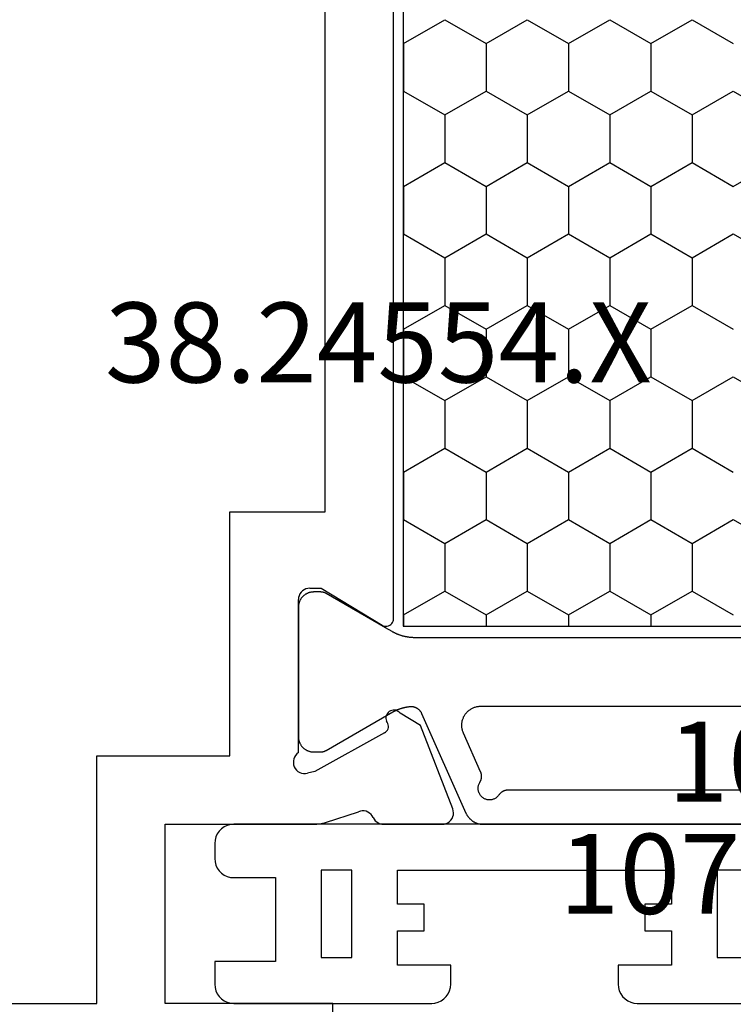
# Model space of a CAD drawing. Units: millimetres. Extents: x 0 to 2888, y -3223 to -50.
# Drawn here: x 2798 to 2816, y -2592 to -2566 of the extents above; entities that cross this region are included whole.
import ezdxf
from ezdxf.enums import TextEntityAlignment as Align

# ---------------------------------------------------------------- set-up
doc = ezdxf.new("R2010")
doc.units = ezdxf.units.MM
doc.layers.add('CrossSectionsProfils', color=7, linetype='Continuous')
doc.layers.add('CrossSectionsTexts', color=3, linetype='Continuous')
doc.styles.get("Standard").update_dxf_attribs({"font": 'complex.shx', "height": 60})

# ---------------------------------------------------------------- blocks, each defined once
blk = doc.blocks.new('38_24554_X_TEXT_4', base_point=(0, -2612))
at = {"layer": 'CrossSectionsTexts'}
blk.add_text('38.24554.X', height=2.1, dxfattribs=at).set_placement((-40, -2575.4), align=Align.CENTER)
blk = doc.blocks.new('38_24554_X', base_point=(3243.006, -8254.169))
at = {"layer": 'CrossSectionsProfils', "color": 1}
for p, q in [((3276.005, -8284.845), (3275.38, -8283.762)), ((3279.755, -8284.845), (3279.13, -8283.762)), ((3283.505, -8284.845), (3282.88, -8283.762)), ((3284.755, -8284.845), (3285.38, -8283.762)), ((3287.255, -8284.845), (3286.63, -8283.762)), ((3274.13, -8285.927), (3273.505, -8284.845)), ((3275.38, -8285.927), (3276.005, -8284.845)), ((3277.88, -8285.927), (3277.255, -8284.845)), ((3279.13, -8285.927), (3279.755, -8284.845)), ((3281.63, -8285.927), (3281.005, -8284.845)), ((3282.88, -8285.927), (3283.505, -8284.845)), ((3285.38, -8285.927), (3284.755, -8284.845)), ((3286.63, -8285.927), (3287.255, -8284.845)), ((3289.13, -8285.927), (3288.505, -8284.845)), ((3273.505, -8287.01), (3274.13, -8285.927)), ((3275.38, -8285.927), (3274.13, -8285.927)), ((3276.005, -8287.01), (3275.38, -8285.927)), ((3277.255, -8287.01), (3277.88, -8285.927)), ((3279.13, -8285.927), (3277.88, -8285.927)), ((3279.755, -8287.01), (3279.13, -8285.927)), ((3281.005, -8287.01), (3281.63, -8285.927)), ((3282.88, -8285.927), (3281.63, -8285.927)), ((3283.505, -8287.01), (3282.88, -8285.927)), ((3284.755, -8287.01), (3285.38, -8285.927)), ((3286.63, -8285.927), (3285.38, -8285.927)), ((3287.255, -8287.01), (3286.63, -8285.927)), ((3288.505, -8287.01), (3289.13, -8285.927)), ((3273.505, -8287.01), (3273.206, -8287.01)), ((3274.13, -8288.092), (3273.505, -8287.01)), ((3275.38, -8288.092), (3276.005, -8287.01)), ((3277.255, -8287.01), (3276.005, -8287.01)), ((3277.88, -8288.092), (3277.255, -8287.01)), ((3279.13, -8288.092), (3279.755, -8287.01)), ((3281.005, -8287.01), (3279.755, -8287.01)), ((3281.63, -8288.092), (3281.005, -8287.01)), ((3282.88, -8288.092), (3283.505, -8287.01)), ((3284.755, -8287.01), (3283.505, -8287.01)), ((3285.38, -8288.092), (3284.755, -8287.01)), ((3286.63, -8288.092), (3287.255, -8287.01)), ((3288.505, -8287.01), (3287.255, -8287.01)), ((3289.13, -8288.092), (3288.505, -8287.01)), ((3273.505, -8289.175), (3274.13, -8288.092)), ((3275.38, -8288.092), (3274.13, -8288.092)), ((3276.005, -8289.175), (3275.38, -8288.092)), ((3277.255, -8289.175), (3277.88, -8288.092)), ((3279.13, -8288.092), (3277.88, -8288.092)), ((3279.755, -8289.175), (3279.13, -8288.092)), ((3281.005, -8289.175), (3281.63, -8288.092)), ((3282.88, -8288.092), (3281.63, -8288.092)), ((3283.505, -8289.175), (3282.88, -8288.092)), ((3284.755, -8289.175), (3285.38, -8288.092)), ((3286.63, -8288.092), (3285.38, -8288.092)), ((3287.255, -8289.175), (3286.63, -8288.092)), ((3288.505, -8289.175), (3289.13, -8288.092)), ((3273.505, -8289.175), (3273.206, -8289.175)), ((3274.13, -8290.257), (3273.505, -8289.175)), ((3275.38, -8290.257), (3276.005, -8289.175)), ((3277.255, -8289.175), (3276.005, -8289.175)), ((3277.88, -8290.257), (3277.255, -8289.175)), ((3279.13, -8290.257), (3279.755, -8289.175)), ((3281.005, -8289.175), (3279.755, -8289.175)), ((3281.63, -8290.257), (3281.005, -8289.175)), ((3282.88, -8290.257), (3283.505, -8289.175)), ((3284.755, -8289.175), (3283.505, -8289.175)), ((3285.38, -8290.257), (3284.755, -8289.175)), ((3286.63, -8290.257), (3287.255, -8289.175)), ((3288.505, -8289.175), (3287.255, -8289.175)), ((3289.13, -8290.257), (3288.505, -8289.175)), ((3273.505, -8291.34), (3274.13, -8290.257)), ((3275.38, -8290.257), (3274.13, -8290.257)), ((3276.005, -8291.34), (3275.38, -8290.257)), ((3277.255, -8291.34), (3277.88, -8290.257)), ((3279.13, -8290.257), (3277.88, -8290.257)), ((3279.755, -8291.34), (3279.13, -8290.257)), ((3281.005, -8291.34), (3281.63, -8290.257)), ((3282.88, -8290.257), (3281.63, -8290.257)), ((3283.505, -8291.34), (3282.88, -8290.257)), ((3284.755, -8291.34), (3285.38, -8290.257)), ((3286.63, -8290.257), (3285.38, -8290.257)), ((3287.255, -8291.34), (3286.63, -8290.257)), ((3288.505, -8291.34), (3289.13, -8290.257)), ((3273.505, -8291.34), (3273.206, -8291.34)), ((3274.13, -8292.423), (3273.505, -8291.34)), ((3275.38, -8292.423), (3276.005, -8291.34)), ((3277.255, -8291.34), (3276.005, -8291.34)), ((3277.88, -8292.423), (3277.255, -8291.34)), ((3279.13, -8292.423), (3279.755, -8291.34)), ((3281.005, -8291.34), (3279.755, -8291.34)), ((3281.63, -8292.423), (3281.005, -8291.34)), ((3282.88, -8292.423), (3283.505, -8291.34)), ((3284.755, -8291.34), (3283.505, -8291.34)), ((3285.38, -8292.423), (3284.755, -8291.34)), ((3286.63, -8292.423), (3287.255, -8291.34)), ((3288.505, -8291.34), (3287.255, -8291.34)), ((3289.13, -8292.423), (3288.505, -8291.34)), ((3273.505, -8293.505), (3274.13, -8292.423)), ((3275.38, -8292.423), (3274.13, -8292.423)), ((3276.005, -8293.505), (3275.38, -8292.423)), ((3277.255, -8293.505), (3277.88, -8292.423)), ((3279.13, -8292.423), (3277.88, -8292.423)), ((3279.755, -8293.505), (3279.13, -8292.423)), ((3281.005, -8293.505), (3281.63, -8292.423)), ((3282.88, -8292.423), (3281.63, -8292.423)), ((3283.505, -8293.505), (3282.88, -8292.423)), ((3284.755, -8293.505), (3285.38, -8292.423)), ((3286.63, -8292.423), (3285.38, -8292.423)), ((3287.255, -8293.505), (3286.63, -8292.423)), ((3288.505, -8293.505), (3289.13, -8292.423)), ((3273.505, -8293.505), (3273.206, -8293.505)), ((3273.513, -8293.519), (3273.505, -8293.505)), ((3275.997, -8293.519), (3276.005, -8293.505)), ((3277.255, -8293.505), (3276.005, -8293.505)), ((3277.263, -8293.519), (3277.255, -8293.505)), ((3279.747, -8293.519), (3279.755, -8293.505)), ((3281.005, -8293.505), (3279.755, -8293.505)), ((3281.013, -8293.519), (3281.005, -8293.505)), ((3283.497, -8293.519), (3283.505, -8293.505)), ((3284.755, -8293.505), (3283.505, -8293.505)), ((3284.763, -8293.519), (3284.755, -8293.505)), ((3287.247, -8293.519), (3287.255, -8293.505)), ((3288.505, -8293.505), (3287.255, -8293.505)), ((3288.513, -8293.519), (3288.505, -8293.505))]:
    blk.add_line(p, q, dxfattribs=at)
at = {"layer": 'CrossSectionsProfils'}
for p, q in [((3268.01, -8292.442), (3268.024, -8292.391)), ((3268.024, -8292.391), (3268.047, -8292.343)), ((3268.047, -8292.343), (3268.077, -8292.3)), ((3268.077, -8292.3), (3268.115, -8292.263)), ((3268.115, -8292.263), (3268.159, -8292.233)), ((3268.159, -8292.233), (3268.207, -8292.212)), ((3268.207, -8292.212), (3268.258, -8292.199)), ((3268.258, -8292.199), (3268.311, -8292.195)), ((3268.311, -8292.195), (3268.363, -8292.201)), ((3268.363, -8292.201), (3268.414, -8292.215)), ((3268.414, -8292.215), (3270.601, -8293.064)), ((3268.006, -8292.495), (3268.01, -8292.442)), ((3268.006, -8294.03), (3268.006, -8292.495)), ((3270.601, -8293.064), (3270.922, -8293.598)), ((3270.922, -8293.598), (3270.949, -8293.622)), ((3270.949, -8293.622), (3270.97, -8293.65)), ((3270.97, -8293.65), (3270.987, -8293.681)), ((3270.987, -8293.681), (3270.999, -8293.714)), ((3270.999, -8293.714), (3271.004, -8293.749)), ((3270.408, -8294.008), (3270.428, -8293.978)), ((3270.428, -8293.978), (3270.453, -8293.952)), ((3270.453, -8293.952), (3270.482, -8293.932)), ((3270.482, -8293.932), (3270.515, -8293.916)), ((3270.515, -8293.916), (3270.549, -8293.907)), ((3270.549, -8293.907), (3270.585, -8293.904)), ((3270.585, -8293.904), (3270.621, -8293.908)), ((3270.621, -8293.908), (3270.655, -8293.918)), ((3270.655, -8293.918), (3270.687, -8293.934)), ((3270.687, -8293.934), (3270.716, -8293.955)), ((3270.75, -8293.966), (3270.716, -8293.955)), ((3270.785, -8293.971), (3270.75, -8293.966)), ((3270.82, -8293.97), (3270.785, -8293.971)), ((3270.855, -8293.963), (3270.82, -8293.97)), ((3270.887, -8293.951), (3270.855, -8293.963)), ((3270.918, -8293.933), (3270.887, -8293.951)), ((3270.945, -8293.91), (3270.918, -8293.933)), ((3270.967, -8293.883), (3270.945, -8293.91)), ((3270.985, -8293.852), (3270.967, -8293.883)), ((3270.997, -8293.819), (3270.985, -8293.852)), ((3271.004, -8293.784), (3270.997, -8293.819)), ((3271.004, -8293.749), (3271.004, -8293.784)), ((3273.206, -8293.972), (3273.208, -8293.937)), ((3273.209, -8294.008), (3273.206, -8293.972)), ((3273.208, -8293.937), (3273.217, -8293.903)), ((3273.217, -8293.903), (3273.231, -8293.871)), ((3273.231, -8293.871), (3273.251, -8293.842)), ((3273.251, -8293.842), (3273.276, -8293.817)), ((3273.276, -8293.817), (3273.305, -8293.796)), ((3273.305, -8293.796), (3273.336, -8293.781)), ((3273.336, -8293.781), (3273.37, -8293.772)), ((3273.37, -8293.772), (3273.406, -8293.769)), ((3273.406, -8293.769), (3306.306, -8293.769)), ((3268.01, -8294.079), (3268.006, -8294.03)), ((3268.022, -8294.127), (3268.01, -8294.079)), ((3268.041, -8294.172), (3268.022, -8294.127)), ((3268.068, -8294.213), (3268.041, -8294.172)), ((3268.101, -8294.25), (3268.068, -8294.213)), ((3270.408, -8294.008), (3269.395, -8295.837)), ((3273.219, -8294.041), (3273.209, -8294.008)), ((3273.235, -8294.073), (3273.219, -8294.041)), ((3274.206, -8295.669), (3273.235, -8294.073)), ((3268.14, -8294.28), (3268.101, -8294.25)), ((3268.183, -8294.304), (3268.14, -8294.28)), ((3268.183, -8294.304), (3268.227, -8294.329)), ((3268.227, -8294.329), (3268.267, -8294.361)), ((3268.267, -8294.361), (3268.301, -8294.399)), ((3268.301, -8294.399), (3268.328, -8294.443)), ((3268.328, -8294.443), (3268.347, -8294.49)), ((3268.347, -8294.49), (3268.357, -8294.54)), ((3268.055, -8295.559), (3268.338, -8294.691)), ((3268.353, -8294.642), (3268.338, -8294.691)), ((3268.359, -8294.591), (3268.353, -8294.642)), ((3268.357, -8294.54), (3268.359, -8294.591)), ((3261.506, -8295.369), (3263.306, -8295.369)), ((3263.306, -8295.369), (3263.306, -8299.769)), ((3268.006, -8295.868), (3268.009, -8295.79)), ((3268.009, -8295.79), (3268.018, -8295.712)), ((3268.018, -8295.712), (3268.033, -8295.634)), ((3268.033, -8295.634), (3268.055, -8295.559)), ((3274.206, -8295.969), (3274.206, -8295.669)), ((3268.006, -8299.769), (3268.006, -8295.868)), ((3269.339, -8296.083), (3269.347, -8296.031)), ((3269.395, -8295.837), (3269.347, -8296.031)), ((3274.201, -8296.021), (3274.187, -8296.072)), ((3274.206, -8295.969), (3274.201, -8296.021)), ((3269.34, -8296.136), (3269.339, -8296.083)), ((3269.35, -8296.187), (3269.34, -8296.136)), ((3269.369, -8296.236), (3269.35, -8296.187)), ((3269.396, -8296.281), (3269.369, -8296.236)), ((3269.431, -8296.32), (3269.396, -8296.281)), ((3269.888, -8296.269), (3269.856, -8296.31)), ((3269.888, -8296.269), (3273.906, -8296.269)), ((3273.958, -8296.264), (3273.906, -8296.269)), ((3274.008, -8296.251), (3273.958, -8296.264)), ((3274.056, -8296.229), (3274.008, -8296.251)), ((3274.098, -8296.199), (3274.056, -8296.229)), ((3274.135, -8296.162), (3274.098, -8296.199)), ((3274.165, -8296.119), (3274.135, -8296.162)), ((3274.187, -8296.072), (3274.165, -8296.119)), ((3269.471, -8296.353), (3269.431, -8296.32)), ((3269.517, -8296.378), (3269.471, -8296.353)), ((3269.567, -8296.395), (3269.517, -8296.378)), ((3269.619, -8296.403), (3269.567, -8296.395)), ((3269.671, -8296.402), (3269.619, -8296.403)), ((3269.723, -8296.391), (3269.671, -8296.402)), ((3269.772, -8296.372), (3269.723, -8296.391)), ((3269.816, -8296.345), (3269.772, -8296.372)), ((3269.856, -8296.31), (3269.816, -8296.345)), ((3263.306, -8299.769), (3263.306, -8299.769)), ((3263.306, -8299.769), (3268.006, -8299.769))]:
    blk.add_line(p, q, dxfattribs=at)
at = {"layer": 'CrossSectionsProfils', "color": 1, "flags": 128}
for points in [[(3272.906, -8285.456), (3272.906, -8293.209), (3272.906, -8293.222), (3272.906, -8293.235), (3272.906, -8293.248), (3272.907, -8293.261), (3272.907, -8293.274), (3272.908, -8293.288), (3272.909, -8293.301), (3272.91, -8293.314), (3272.911, -8293.327), (3272.913, -8293.34), (3272.914, -8293.353), (3272.916, -8293.366), (3272.918, -8293.379), (3272.92, -8293.392), (3272.922, -8293.405), (3272.924, -8293.417), (3272.926, -8293.43), (3272.929, -8293.443), (3272.931, -8293.456), (3272.934, -8293.469), (3272.937, -8293.482), (3272.94, -8293.494), (3272.943, -8293.507), (3272.947, -8293.52), (3272.95, -8293.532), (3272.954, -8293.545), (3272.957, -8293.557), (3272.961, -8293.57), (3272.965, -8293.582), (3272.969, -8293.595), (3272.974, -8293.607), (3272.978, -8293.619), (3272.983, -8293.632), (3272.987, -8293.644), (3272.992, -8293.656), (3272.997, -8293.668), (3273.002, -8293.68), (3273.007, -8293.692), (3273.013, -8293.704), (3273.018, -8293.716), (3273.024, -8293.728), (3273.029, -8293.74), (3273.035, -8293.752), (3273.041, -8293.763), (3273.047, -8293.775), (3273.054, -8293.786), (3273.06, -8293.798), (3273.066, -8293.809), (3273.066, -8293.809), (3273.166, -8293.982), (3274.066, -8295.539), (3274.067, -8295.542), (3274.069, -8295.545), (3274.07, -8295.548), (3274.072, -8295.551), (3274.073, -8295.554), (3274.075, -8295.557), (3274.076, -8295.56), (3274.078, -8295.563), (3274.079, -8295.566), (3274.08, -8295.569), (3274.082, -8295.572), (3274.083, -8295.575), (3274.084, -8295.578), (3274.085, -8295.581), (3274.086, -8295.584), (3274.088, -8295.587), (3274.089, -8295.59), (3274.09, -8295.593), (3274.091, -8295.596), (3274.092, -8295.599), (3274.093, -8295.602), (3274.094, -8295.605), (3274.095, -8295.609), (3274.095, -8295.612), (3274.096, -8295.615), (3274.097, -8295.618), (3274.098, -8295.621), (3274.099, -8295.625), (3274.099, -8295.628), (3274.1, -8295.631), (3274.101, -8295.634), (3274.101, -8295.637), (3274.102, -8295.641), (3274.102, -8295.644), (3274.103, -8295.647), (3274.103, -8295.65), (3274.104, -8295.654), (3274.104, -8295.657), (3274.104, -8295.66), (3274.105, -8295.663), (3274.105, -8295.667), (3274.105, -8295.67), (3274.105, -8295.673), (3274.105, -8295.676), (3274.106, -8295.68), (3274.106, -8295.683), (3274.106, -8295.686), (3274.106, -8295.689), (3274.106, -8295.689), (3274.106, -8295.869), (3274.105, -8295.882), (3274.105, -8295.895), (3274.104, -8295.908), (3274.102, -8295.921), (3274.1, -8295.934), (3274.098, -8295.947), (3274.095, -8295.96), (3274.092, -8295.973), (3274.088, -8295.985), (3274.084, -8295.998), (3274.08, -8296.01), (3274.075, -8296.022), (3274.07, -8296.034), (3274.064, -8296.046), (3274.058, -8296.058), (3274.052, -8296.069), (3274.045, -8296.08), (3274.038, -8296.091), (3274.031, -8296.102), (3274.023, -8296.113), (3274.015, -8296.123), (3274.006, -8296.133), (3273.998, -8296.142), (3273.989, -8296.152), (3273.979, -8296.161), (3273.969, -8296.17), (3273.959, -8296.178), (3273.949, -8296.186), (3273.939, -8296.194), (3273.928, -8296.202), (3273.917, -8296.209), (3273.906, -8296.215), (3273.894, -8296.222), (3273.883, -8296.228), (3273.871, -8296.233), (3273.859, -8296.239), (3273.847, -8296.243), (3273.834, -8296.248), (3273.822, -8296.252), (3273.809, -8296.255), (3273.797, -8296.259), (3273.784, -8296.261), (3273.771, -8296.264), (3273.758, -8296.266), (3273.745, -8296.267), (3273.732, -8296.268), (3273.719, -8296.269), (3273.706, -8296.269), (3273.706, -8296.269), (3270.306, -8296.269), (3270.293, -8296.269), (3270.28, -8296.268), (3270.266, -8296.267), (3270.253, -8296.266), (3270.241, -8296.264), (3270.228, -8296.261), (3270.215, -8296.259), (3270.202, -8296.255), (3270.19, -8296.252), (3270.177, -8296.248), (3270.165, -8296.243), (3270.153, -8296.239), (3270.141, -8296.233), (3270.129, -8296.228), (3270.117, -8296.222), (3270.106, -8296.215), (3270.094, -8296.209), (3270.083, -8296.202), (3270.073, -8296.194), (3270.062, -8296.186), (3270.052, -8296.178), (3270.042, -8296.17), (3270.032, -8296.161), (3270.023, -8296.152), (3270.014, -8296.142), (3270.005, -8296.133), (3269.996, -8296.123), (3269.988, -8296.113), (3269.981, -8296.102), (3269.973, -8296.091), (3269.966, -8296.08), (3269.959, -8296.069), (3269.953, -8296.058), (3269.947, -8296.046), (3269.941, -8296.034), (3269.936, -8296.022), (3269.931, -8296.01), (3269.927, -8295.998), (3269.923, -8295.985), (3269.919, -8295.973), (3269.916, -8295.96), (3269.913, -8295.947), (3269.911, -8295.934), (3269.909, -8295.921), (3269.908, -8295.908), (3269.907, -8295.895), (3269.906, -8295.882), (3269.906, -8295.869), (3269.906, -8295.869), (3269.906, -8295.689), (3269.906, -8295.686), (3269.906, -8295.683), (3269.906, -8295.68), (3269.906, -8295.676), (3269.906, -8295.673), (3269.906, -8295.67), (3269.907, -8295.667), (3269.907, -8295.663), (3269.907, -8295.66), (3269.907, -8295.657), (3269.908, -8295.654), (3269.908, -8295.65), (3269.909, -8295.647), (3269.909, -8295.644), (3269.91, -8295.641), (3269.91, -8295.637), (3269.911, -8295.634), (3269.911, -8295.631), (3269.912, -8295.628), (3269.913, -8295.625), (3269.914, -8295.621), (3269.914, -8295.618), (3269.915, -8295.615), (3269.916, -8295.612), (3269.917, -8295.609), (3269.918, -8295.605), (3269.919, -8295.602), (3269.92, -8295.599), (3269.921, -8295.596), (3269.922, -8295.593), (3269.923, -8295.59), (3269.924, -8295.587), (3269.925, -8295.584), (3269.926, -8295.581), (3269.927, -8295.578), (3269.929, -8295.575), (3269.93, -8295.572), (3269.931, -8295.569), (3269.932, -8295.566), (3269.934, -8295.563), (3269.935, -8295.56), (3269.937, -8295.557), (3269.938, -8295.554), (3269.94, -8295.551), (3269.941, -8295.548), (3269.943, -8295.545), (3269.944, -8295.542), (3269.946, -8295.539), (3269.946, -8295.539), (3270.957, -8293.788), (3270.961, -8293.78), (3270.966, -8293.771), (3270.97, -8293.763), (3270.975, -8293.754), (3270.979, -8293.745), (3270.984, -8293.736), (3270.988, -8293.728), (3270.992, -8293.719), (3270.996, -8293.71), (3271, -8293.701), (3271.004, -8293.692), (3271.008, -8293.683), (3271.012, -8293.674), (3271.016, -8293.665), (3271.019, -8293.656), (3271.023, -8293.647), (3271.026, -8293.638), (3271.03, -8293.629), (3271.033, -8293.62), (3271.037, -8293.611), (3271.04, -8293.601), (3271.043, -8293.592), (3271.046, -8293.583), (3271.049, -8293.574), (3271.052, -8293.564), (3271.055, -8293.555), (3271.058, -8293.546), (3271.06, -8293.536), (3271.063, -8293.527), (3271.065, -8293.517), (3271.068, -8293.508), (3271.07, -8293.499), (3271.073, -8293.489), (3271.075, -8293.48), (3271.077, -8293.47), (3271.079, -8293.461), (3271.081, -8293.451), (3271.083, -8293.441), (3271.085, -8293.432), (3271.087, -8293.422), (3271.088, -8293.413), (3271.09, -8293.403), (3271.091, -8293.393), (3271.093, -8293.384), (3271.094, -8293.374), (3271.096, -8293.364), (3271.097, -8293.355), (3271.098, -8293.345), (3271.098, -8293.345), (3271.099, -8293.337), (3271.099, -8293.329), (3271.1, -8293.321), (3271.1, -8293.313), (3271.1, -8293.305), (3271.1, -8293.297), (3271.099, -8293.289), (3271.098, -8293.281), (3271.098, -8293.273), (3271.096, -8293.265), (3271.095, -8293.257), (3271.094, -8293.25), (3271.092, -8293.242), (3271.09, -8293.234), (3271.088, -8293.226), (3271.085, -8293.219), (3271.083, -8293.211), (3271.08, -8293.204), (3271.077, -8293.196), (3271.074, -8293.189), (3271.071, -8293.182), (3271.067, -8293.174), (3271.063, -8293.167), (3271.059, -8293.16), (3271.055, -8293.154), (3271.051, -8293.147), (3271.046, -8293.14), (3271.042, -8293.134), (3271.037, -8293.127), (3271.032, -8293.121), (3271.027, -8293.115), (3271.022, -8293.109), (3271.016, -8293.103), (3271.01, -8293.097), (3271.005, -8293.092), (3270.999, -8293.086), (3270.993, -8293.081), (3270.987, -8293.076), (3270.98, -8293.071), (3270.974, -8293.067), (3270.967, -8293.062), (3270.96, -8293.058), (3270.954, -8293.053), (3270.947, -8293.049), (3270.94, -8293.046), (3270.933, -8293.042), (3270.925, -8293.039), (3270.918, -8293.035), (3270.918, -8293.035), (3268.302, -8291.871), (3268.291, -8291.866), (3268.28, -8291.86), (3268.27, -8291.855), (3268.259, -8291.849), (3268.249, -8291.843), (3268.239, -8291.837), (3268.229, -8291.83), (3268.219, -8291.823), (3268.209, -8291.816), (3268.199, -8291.809), (3268.19, -8291.802), (3268.181, -8291.794), (3268.172, -8291.786), (3268.163, -8291.778), (3268.154, -8291.77), (3268.146, -8291.761), (3268.138, -8291.752), (3268.13, -8291.744), (3268.122, -8291.734), (3268.114, -8291.725), (3268.107, -8291.716), (3268.1, -8291.706), (3268.093, -8291.696), (3268.086, -8291.686), (3268.08, -8291.676), (3268.074, -8291.666), (3268.068, -8291.655), (3268.062, -8291.645), (3268.057, -8291.634), (3268.051, -8291.623), (3268.047, -8291.612), (3268.042, -8291.601), (3268.038, -8291.59), (3268.033, -8291.579), (3268.03, -8291.567), (3268.026, -8291.556), (3268.023, -8291.544), (3268.02, -8291.533), (3268.017, -8291.521), (3268.015, -8291.509), (3268.013, -8291.497), (3268.011, -8291.486), (3268.009, -8291.474), (3268.008, -8291.462), (3268.007, -8291.45), (3268.006, -8291.438), (3268.006, -8291.426), (3268.006, -8291.414), (3268.006, -8291.414), (3268.006, -8285.456), (3268.006, -8273.124)], [(3268.906, -8275.301), (3268.906, -8285.456), (3268.906, -8290.756), (3268.905, -8290.762), (3268.905, -8290.768), (3268.905, -8290.774), (3268.905, -8290.78), (3268.904, -8290.786), (3268.903, -8290.792), (3268.903, -8290.798), (3268.902, -8290.804), (3268.901, -8290.81), (3268.899, -8290.816), (3268.898, -8290.822), (3268.897, -8290.828), (3268.895, -8290.834), (3268.894, -8290.839), (3268.892, -8290.845), (3268.89, -8290.851), (3268.888, -8290.857), (3268.886, -8290.862), (3268.884, -8290.868), (3268.882, -8290.873), (3268.879, -8290.879), (3268.877, -8290.884), (3268.874, -8290.89), (3268.871, -8290.895), (3268.868, -8290.901), (3268.865, -8290.906), (3268.862, -8290.911), (3268.859, -8290.916), (3268.856, -8290.921), (3268.853, -8290.926), (3268.849, -8290.931), (3268.846, -8290.936), (3268.842, -8290.941), (3268.838, -8290.946), (3268.834, -8290.95), (3268.83, -8290.955), (3268.826, -8290.959), (3268.822, -8290.964), (3268.818, -8290.968), (3268.814, -8290.972), (3268.809, -8290.976), (3268.805, -8290.98), (3268.8, -8290.984), (3268.796, -8290.988), (3268.791, -8290.992), (3268.786, -8290.996), (3268.781, -8290.999), (3268.776, -8291.003), (3268.776, -8291.003), (3268.761, -8291.014), (3268.746, -8291.027), (3268.732, -8291.04), (3268.719, -8291.054), (3268.707, -8291.069), (3268.696, -8291.085), (3268.686, -8291.102), (3268.677, -8291.119), (3268.669, -8291.137), (3268.662, -8291.155), (3268.657, -8291.173), (3268.653, -8291.192), (3268.649, -8291.211), (3268.648, -8291.231), (3268.647, -8291.25), (3268.648, -8291.269), (3268.65, -8291.289), (3268.653, -8291.308), (3268.657, -8291.326), (3268.663, -8291.345), (3268.669, -8291.363), (3268.677, -8291.381), (3268.686, -8291.398), (3268.697, -8291.414), (3268.708, -8291.43), (3268.72, -8291.445), (3268.733, -8291.459), (3268.747, -8291.473), (3268.762, -8291.485), (3268.777, -8291.497), (3268.794, -8291.507), (3268.811, -8291.516), (3268.828, -8291.525), (3268.846, -8291.532), (3268.864, -8291.538), (3268.883, -8291.542), (3268.902, -8291.546), (3268.921, -8291.548), (3268.941, -8291.549), (3268.96, -8291.549), (3268.979, -8291.548), (3268.999, -8291.545), (3269.018, -8291.541), (3269.036, -8291.536), (3269.054, -8291.529), (3269.072, -8291.522), (3269.09, -8291.513), (3269.106, -8291.504), (3269.106, -8291.504), (3269.112, -8291.5), (3269.117, -8291.497), (3269.122, -8291.494), (3269.128, -8291.491), (3269.133, -8291.489), (3269.139, -8291.486), (3269.144, -8291.483), (3269.15, -8291.481), (3269.155, -8291.479), (3269.161, -8291.477), (3269.167, -8291.475), (3269.173, -8291.473), (3269.178, -8291.471), (3269.184, -8291.469), (3269.19, -8291.467), (3269.196, -8291.466), (3269.202, -8291.465), (3269.208, -8291.463), (3269.214, -8291.462), (3269.22, -8291.461), (3269.226, -8291.46), (3269.232, -8291.46), (3269.238, -8291.459), (3269.244, -8291.459), (3269.251, -8291.458), (3269.257, -8291.458), (3269.263, -8291.458), (3269.269, -8291.458), (3269.275, -8291.458), (3269.281, -8291.458), (3269.287, -8291.459), (3269.293, -8291.459), (3269.299, -8291.46), (3269.305, -8291.46), (3269.312, -8291.461), (3269.318, -8291.462), (3269.324, -8291.463), (3269.33, -8291.465), (3269.336, -8291.466), (3269.341, -8291.468), (3269.347, -8291.469), (3269.353, -8291.471), (3269.359, -8291.473), (3269.365, -8291.475), (3269.371, -8291.477), (3269.376, -8291.479), (3269.382, -8291.481), (3269.388, -8291.484), (3269.388, -8291.484), (3270.402, -8291.936), (3270.421, -8291.944), (3270.441, -8291.951), (3270.461, -8291.957), (3270.481, -8291.963), (3270.501, -8291.968), (3270.521, -8291.972), (3270.542, -8291.975), (3270.562, -8291.977), (3270.583, -8291.978), (3270.604, -8291.979), (3270.624, -8291.978), (3270.645, -8291.977), (3270.666, -8291.975), (3270.686, -8291.972), (3270.706, -8291.968), (3270.727, -8291.964), (3270.747, -8291.958), (3270.766, -8291.952), (3270.786, -8291.945), (3270.805, -8291.937), (3270.824, -8291.929), (3270.842, -8291.919), (3270.86, -8291.909), (3270.878, -8291.898), (3270.895, -8291.886), (3270.912, -8291.874), (3270.928, -8291.861), (3270.943, -8291.847), (3270.958, -8291.833), (3270.973, -8291.818), (3270.987, -8291.803), (3271, -8291.787), (3271.012, -8291.77), (3271.024, -8291.753), (3271.035, -8291.735), (3271.045, -8291.717), (3271.055, -8291.699), (3271.063, -8291.68), (3271.071, -8291.661), (3271.078, -8291.642), (3271.085, -8291.622), (3271.09, -8291.602), (3271.095, -8291.582), (3271.099, -8291.561), (3271.102, -8291.541), (3271.104, -8291.52), (3271.105, -8291.499), (3271.106, -8291.479), (3271.106, -8291.479), (3271.106, -8285.456), (3271.106, -8274.277)], [(3272.906, -8271.329), (3272.906, -8285.456)], [(3306.505, -8293.519), (3273.206, -8293.519), (3273.206, -8271.019), (3306.505, -8271.019), (3306.505, -8293.519)]]:
    blk.add_lwpolyline(points, dxfattribs=at)
at = {"layer": 'CrossSectionsProfils', "flags": 128}
blk.add_lwpolyline([(3263.306, -8319.369), (3263.306, -8301.569), (3269.806, -8301.569), (3269.806, -8298.069), (3276.206, -8298.069), (3276.206, -8295.569), (3291.856, -8295.569)], dxfattribs=at)
blk = doc.blocks.new('107_4405_6_TEXT_2', base_point=(-11.9, -2587))
at = {"layer": 'CrossSectionsTexts'}
blk.add_text('107.4405.6', height=2.1, dxfattribs=at).set_placement((-28.1, -2589.35), align=Align.CENTER)
blk = doc.blocks.new('107_4405_6', base_point=(2082.104, 1040.306))
at = {"layer": 'CrossSectionsProfils', "color": 1}
for p, q in [((2082.104, 1035.906), (2082.104, 1008.406)), ((2083.304, 1027.106), (2083.304, 1021.106)), ((2085.604, 1021.106), (2085.604, 1027.106)), ((2086.804, 1019.006), (2086.804, 1023.806)), ((2083.304, 1021.106), (2085.604, 1021.106)), ((2083.304, 1019.906), (2084.204, 1019.906)), ((2083.304, 1012.706), (2083.304, 1019.906)), ((2084.204, 1019.906), (2084.204, 1019.206)), ((2084.904, 1019.906), (2085.804, 1019.906)), ((2084.904, 1019.206), (2084.904, 1019.906)), ((2085.804, 1019.906), (2085.804, 1018.506)), ((2084.204, 1019.206), (2084.904, 1019.206)), ((2086.687, 1018.685), (2086.737, 1018.756)), ((2086.737, 1018.756), (2086.774, 1018.835)), ((2086.774, 1018.835), (2086.796, 1018.919)), ((2086.796, 1018.919), (2086.804, 1019.006)), ((2085.804, 1018.506), (2086.304, 1018.506)), ((2086.304, 1018.506), (2086.391, 1018.514)), ((2086.391, 1018.514), (2086.475, 1018.536)), ((2086.475, 1018.536), (2086.554, 1018.573)), ((2086.554, 1018.573), (2086.625, 1018.623)), ((2086.625, 1018.623), (2086.687, 1018.685)), ((2086.304, 1014.106), (2085.804, 1014.106)), ((2085.804, 1014.106), (2085.804, 1012.706)), ((2086.391, 1014.099), (2086.304, 1014.106)), ((2086.475, 1014.076), (2086.391, 1014.099)), ((2086.554, 1014.039), (2086.475, 1014.076)), ((2086.625, 1013.989), (2086.554, 1014.039)), ((2086.687, 1013.928), (2086.625, 1013.989)), ((2086.737, 1013.856), (2086.687, 1013.928)), ((2086.774, 1013.777), (2086.737, 1013.856)), ((2086.796, 1013.693), (2086.774, 1013.777)), ((2086.804, 1013.606), (2086.796, 1013.693)), ((2086.804, 1008.406), (2086.804, 1013.606)), ((2084.204, 1013.406), (2084.204, 1012.706)), ((2084.904, 1013.406), (2084.204, 1013.406)), ((2084.904, 1012.706), (2084.904, 1013.406)), ((2084.204, 1012.706), (2083.304, 1012.706)), ((2085.804, 1012.706), (2084.904, 1012.706)), ((2085.604, 1011.506), (2083.304, 1011.506)), ((2083.304, 1011.506), (2083.304, 1010.706)), ((2085.604, 1010.706), (2085.604, 1011.506)), ((2083.304, 1010.706), (2085.604, 1010.706)), ((2083.504, 1008.406), (2083.504, 1009.506)), ((2083.504, 1009.506), (2085.704, 1009.506)), ((2085.704, 1009.506), (2085.704, 1007.906)), ((2082.104, 1008.406), (2082.112, 1008.319)), ((2082.112, 1008.319), (2082.134, 1008.235)), ((2082.134, 1008.235), (2082.171, 1008.156)), ((2082.171, 1008.156), (2082.221, 1008.085)), ((2083.387, 1008.085), (2083.437, 1008.156)), ((2083.437, 1008.156), (2083.474, 1008.235)), ((2083.474, 1008.235), (2083.496, 1008.319)), ((2083.496, 1008.319), (2083.504, 1008.406)), ((2086.687, 1008.085), (2086.737, 1008.156)), ((2086.737, 1008.156), (2086.774, 1008.235)), ((2086.774, 1008.235), (2086.796, 1008.319)), ((2086.796, 1008.319), (2086.804, 1008.406)), ((2082.221, 1008.085), (2082.283, 1008.023)), ((2082.283, 1008.023), (2082.354, 1007.973)), ((2082.354, 1007.973), (2082.433, 1007.936)), ((2082.433, 1007.936), (2082.517, 1007.914)), ((2082.517, 1007.914), (2082.604, 1007.906)), ((2082.604, 1007.906), (2083.004, 1007.906)), ((2083.004, 1007.906), (2083.091, 1007.914)), ((2083.091, 1007.914), (2083.175, 1007.936)), ((2083.175, 1007.936), (2083.254, 1007.973)), ((2083.254, 1007.973), (2083.325, 1008.023)), ((2083.325, 1008.023), (2083.387, 1008.085)), ((2085.704, 1007.906), (2086.304, 1007.906)), ((2086.304, 1007.906), (2086.391, 1007.914)), ((2086.391, 1007.914), (2086.475, 1007.936)), ((2086.475, 1007.936), (2086.554, 1007.973)), ((2086.554, 1007.973), (2086.625, 1008.023)), ((2086.625, 1008.023), (2086.687, 1008.085))]:
    blk.add_line(p, q, dxfattribs=at)
blk = doc.blocks.new('108_0154_6_TEXT_2', base_point=(-39.3, -2605.2))
at = {"layer": 'CrossSectionsTexts'}
blk.add_text('108.0154.6', height=2.1, dxfattribs=at).set_placement((-25.241, -2586.404), align=Align.CENTER)
blk = doc.blocks.new('CS_2VERT2', base_point=(0, -520))
at = {"layer": 'CrossSectionsProfils', "yscale": -1, "rotation": 90.00000000000001}
blk.add_blockref('38_24554_X', (0, -2612), dxfattribs=at)
at = {"layer": 'CrossSectionsProfils', "rotation": 270}
blk.add_blockref('107_4405_6', (-11.9, -2587), dxfattribs=at)
at = {"layer": 'CrossSectionsTexts'}
for name, p in [('38_24554_X_TEXT_4', (0, -2612)), ('108_0154_6_TEXT_2', (-39.3, -2605.2)), ('107_4405_6_TEXT_2', (-11.9, -2587))]:
    blk.add_blockref(name, p, dxfattribs=at)

msp = doc.modelspace()

# ---------------------------------------------------------------- block references
msp.add_blockref('CS_2VERT2', (2847, -520))
at = {"layer": 'CrossSectionsProfils', "yscale": -1, "rotation": 90.00000000000001}
msp.add_blockref('38_24554_X', (2847, -2612), dxfattribs=at)
at = {"layer": 'CrossSectionsProfils', "rotation": 270}
msp.add_blockref('107_4405_6', (2835.1, -2587), dxfattribs=at)
at = {"layer": 'CrossSectionsTexts'}
for name, p in [('38_24554_X_TEXT_4', (2847, -2612)), ('108_0154_6_TEXT_2', (2807.7, -2605.2)), ('107_4405_6_TEXT_2', (2835.1, -2587))]:
    msp.add_blockref(name, p, dxfattribs=at)

doc.saveas('drawing.dxf')
